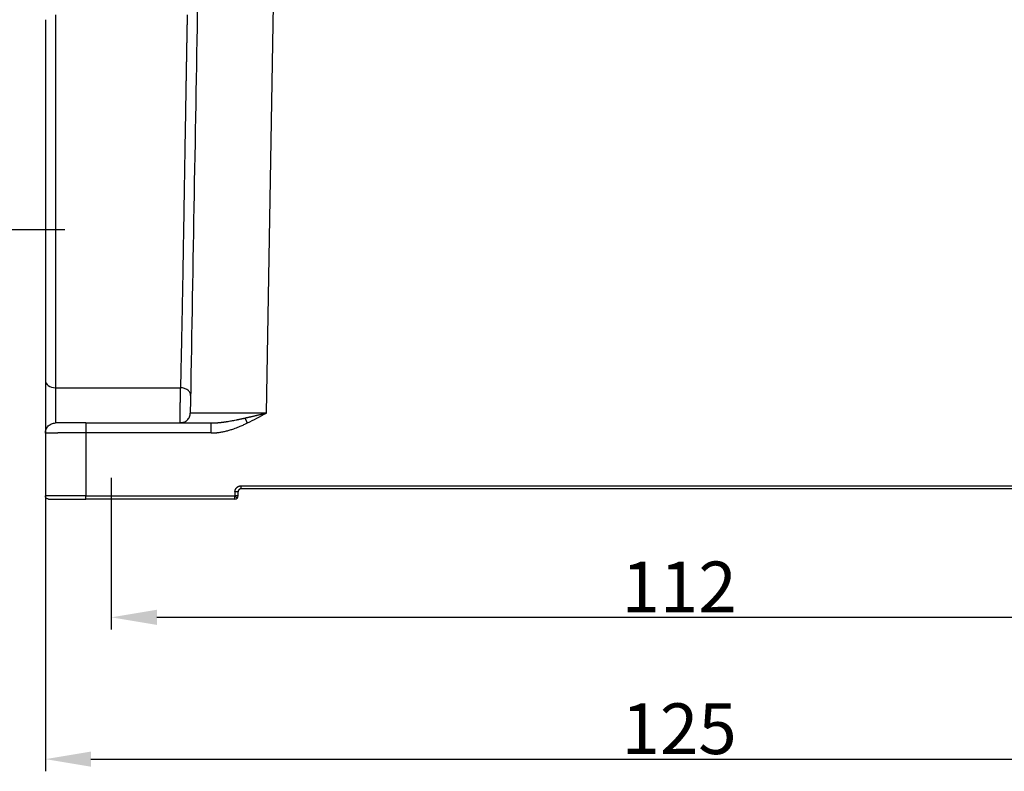
# Model space of a CAD drawing. Units: millimetres. Extents: x 3451 to 4193, y 481 to 1006.
# Drawn here: x 3545 to 3642, y 724 to 798 of the extents above; entities that cross this region are included whole.
import ezdxf

# ---------------------------------------------------------------- set-up
doc = ezdxf.new("R2010")
doc.units = ezdxf.units.MM
doc.header["$LTSCALE"] = 65.395
doc.header["$PDMODE"] = 3
doc.header["$PDSIZE"] = 8
doc.layers.get('0').update_dxf_attribs({"linetype": 'CONTINUOUS', "lineweight": 30})
doc.layers.get('Defpoints').update_dxf_attribs({"linetype": 'CONTINUOUS'})
doc.layers.add('Dim', color=3, linetype='CONTINUOUS', lineweight=15)
doc.styles.add('Romans字体', font='romans.shx', dxfattribs={"width": 0.75})
doc.dimstyles.new('01', dxfattribs={"dimtxt": 5, "dimasz": 4.5, "dimexe": 1.2, "dimexo": 0.2, "dimgap": 0.5, "dimtad": 1, "dimdec": 1, "dimdsep": 46, "dimtxsty": 'Romans字体', "dimcen": 0, "dimclrd": 1, "dimclre": 6, "dimclrt": 4, "dimazin": 2, "dimtfac": 1, "dimtdec": 1, "dimtofl": 0, "dimtmove": 0, "dimatfit": 3, "dimfxl": 1, "dimtolj": 1, "dimtzin": 0, "dimarcsym": 0})

# ---------------------------------------------------------------- blocks, each defined once
blk = doc.blocks.new('*D14')
at = {"color": 6, "lineweight": -2, "transparency": 16777216}
for p, q in [((3549.662, 809.021), (3534.667, 809.021)), ((3549.662, 777.021), (3534.667, 777.021))]:
    blk.add_line(p, q, dxfattribs=at)
at = {"color": 1, "lineweight": -2, "transparency": 16777216}
blk.add_line((3535.867, 804.521), (3535.867, 781.521), dxfattribs=at)
at = {"color": 1, "transparency": 16777216}
for points in [[(3535.117, 804.521), (3536.617, 804.521), (3535.867, 809.021)], [(3535.117, 781.521), (3536.617, 781.521), (3535.867, 777.021)]]:
    blk.add_solid(points, dxfattribs=at)
at = {"layer": 'Defpoints', "color": 0, "transparency": 16777216}
for p in [(3549.862, 809.021), (3535.867, 777.021), (3549.862, 777.021)]:
    blk.add_point(p, dxfattribs=at)
at = {"color": 4, "transparency": 16777216, "insert": (3532.867, 793.021), "char_height": 5, "attachment_point": 5, "rotation": 90, "style": 'Romans字体'}
blk.add_mtext('\\A1;M32', dxfattribs=at)
blk = doc.blocks.new('*D25')
at = {"color": 6, "lineweight": -2, "transparency": 16777216}
for p, q in [((3554.231, 752.581), (3554.231, 737.615)), ((3666.231, 752.081), (3666.231, 737.615))]:
    blk.add_line(p, q, dxfattribs=at)
at = {"color": 1, "lineweight": -2, "transparency": 16777216}
blk.add_line((3558.731, 738.815), (3661.731, 738.815), dxfattribs=at)
at = {"color": 1, "transparency": 16777216}
for points in [[(3558.731, 739.565), (3558.731, 738.065), (3554.231, 738.815)], [(3661.731, 739.565), (3661.731, 738.065), (3666.231, 738.815)]]:
    blk.add_solid(points, dxfattribs=at)
at = {"layer": 'Defpoints', "color": 0, "transparency": 16777216}
for p in [(3554.231, 752.781), (3666.231, 752.281), (3666.231, 738.815)]:
    blk.add_point(p, dxfattribs=at)
at = {"color": 4, "transparency": 16777216, "insert": (3610.231, 741.815), "char_height": 5, "attachment_point": 5, "style": 'Romans字体'}
blk.add_mtext('\\A1;112', dxfattribs=at)
blk = doc.blocks.new('*D29')
at = {"layer": 'Defpoints', "color": 0, "transparency": 16777216}
for p in [(3547.731, 752.006), (3672.731, 752.006), (3672.731, 724.829)]:
    blk.add_point(p, dxfattribs=at)
at = {"layer": 'Dim', "color": 6, "lineweight": -2, "transparency": 16777216}
for p, q in [((3547.731, 751.806), (3547.731, 723.629)), ((3672.731, 751.806), (3672.731, 723.629))]:
    blk.add_line(p, q, dxfattribs=at)
at = {"layer": 'Dim', "color": 1, "lineweight": -2, "transparency": 16777216}
blk.add_line((3552.231, 724.829), (3668.231, 724.829), dxfattribs=at)
at = {"layer": 'Dim', "color": 1, "transparency": 16777216}
for points in [[(3552.231, 725.579), (3552.231, 724.079), (3547.731, 724.829)], [(3668.231, 725.579), (3668.231, 724.079), (3672.731, 724.829)]]:
    blk.add_solid(points, dxfattribs=at)
at = {"layer": 'Dim', "color": 4, "transparency": 16777216, "insert": (3610.231, 727.829), "char_height": 5, "attachment_point": 5, "style": 'Romans字体'}
blk.add_mtext('\\A1;125', dxfattribs=at)

msp = doc.modelspace()

# ---------------------------------------------------------------- linework, layer by layer
at = {"linetype": 'Continuous'}
for p, q in [((3569.523, 758.964), (3570.226, 799.231)), ((3548.731, 798.249), (3548.731, 761.451)), ((3547.731, 797.757), (3547.731, 762.185)), ((3547.731, 762.185), (3547.731, 756.982)), ((3548.731, 761.451), (3561.054, 761.451)), ((3548.731, 761.451), (3548.731, 757.982)), ((3564.087, 756.999), (3551.731, 756.999)), ((3551.731, 756.999), (3551.731, 750.786)), ((3567.031, 751.787), (3653.431, 751.787)), ((3551.731, 750.786), (3566.43, 750.786)), ((3566.43, 751.187), (3566.43, 750.785)), ((3566.431, 750.482), (3566.431, 750.785)), ((3566.731, 750.92), (3566.731, 751.182)), ((3566.731, 750.782), (3566.731, 750.92)), ((3566.731, 750.782), (3566.731, 750.92)), ((3653.431, 751.482), (3567.031, 751.482)), ((3566.431, 750.482), (3551.73, 750.482))]:
    msp.add_line(p, q, dxfattribs=at)
for start, end in [(315, 0.01171), (270, 315)]:
    msp.add_arc((3566.431, 750.782), 0.3, start, end, dxfattribs=at)
for centre, major_axis, ratio, start_param, end_param in [((3548.731, 762.185), (-1, 0), 0.734375, 0, 1.570796), ((3551.731, 757.982), (3, 0), 0.000012, 1.570883, 3.141762), ((3551.731, 750.482), (-3.7, 0), 0.000008, 6.28309, 7.853876)]:
    msp.add_ellipse(centre, major_axis=major_axis, ratio=ratio, start_param=start_param, end_param=end_param, dxfattribs=at)
for points, degree in [([(3562.732, 799.52), (3562.496, 786.002), (3562.26, 772.483), (3562.024, 758.964)], 3), ([(3567.661, 757.982), (3568.299, 758.287), (3568.912, 758.624), (3569.523, 758.964)], 3), ([(3551.731, 757.982), (3564.087, 757.982)], 1), ([(3547.731, 756.982), (3547.731, 754.915), (3547.731, 752.849), (3547.731, 750.782)], 3), ([(3551.731, 750.786), (3551.511, 750.787), (3551.291, 750.787), (3551.074, 750.787)], 3)]:
    msp.add_open_spline(points, degree=degree, dxfattribs=at)
for points, degree, knots in [([(3561.718, 798.249), (3561.718, 798.223), (3561.717, 798.171), (3561.715, 798.094), (3561.714, 798.016), (3561.712, 797.937), (3561.711, 797.858), (3561.709, 797.779), (3561.708, 797.699), (3561.706, 797.619), (3561.705, 797.538), (3561.703, 797.457), (3561.702, 797.376), (3561.7, 797.294), (3561.699, 797.212), (3561.697, 797.129), (3561.696, 797.046), (3561.694, 796.962), (3561.692, 796.878), (3561.691, 796.793), (3561.689, 796.709), (3561.688, 796.623), (3561.686, 796.537), (3561.685, 796.451), (3561.683, 796.364), (3561.681, 796.277), (3561.68, 796.19), (3561.678, 796.102), (3561.677, 796.013), (3561.675, 795.924), (3561.673, 795.835), (3561.672, 795.745), (3561.67, 795.655), (3561.669, 795.565), (3561.667, 795.474), (3561.665, 795.382), (3561.664, 795.29), (3561.662, 795.198), (3561.66, 795.105), (3561.659, 795.012), (3561.657, 794.918), (3561.655, 794.824), (3561.654, 794.729), (3561.652, 794.634), (3561.65, 794.539), (3561.648, 794.443), (3561.647, 794.346), (3561.645, 794.249), (3561.643, 794.152), (3561.642, 794.055), (3561.64, 793.956), (3561.638, 793.858), (3561.636, 793.759), (3561.635, 793.659), (3561.633, 793.559), (3561.631, 793.459), (3561.629, 793.358), (3561.628, 793.257), (3561.626, 793.155), (3561.624, 793.053), (3561.622, 792.95), (3561.62, 792.847), (3561.619, 792.744), (3561.617, 792.64), (3561.615, 792.536), (3561.613, 792.431), (3561.611, 792.326), (3561.61, 792.22), (3561.608, 792.114), (3561.606, 792.007), (3561.604, 791.9), (3561.602, 791.793), (3561.6, 791.685), (3561.599, 791.577), (3561.597, 791.468), (3561.595, 791.359), (3561.593, 791.249), (3561.591, 791.139), (3561.589, 791.028), (3561.587, 790.918), (3561.585, 790.806), (3561.583, 790.694), (3561.582, 790.582), (3561.58, 790.469), (3561.578, 790.356), (3561.576, 790.243), (3561.574, 790.129), (3561.572, 790.014), (3561.57, 789.899), (3561.568, 789.784), (3561.566, 789.669), (3561.564, 789.552), (3561.562, 789.436), (3561.56, 789.319), (3561.558, 789.202), (3561.556, 789.084), (3561.554, 788.965), (3561.542, 788.228), (3561.519, 786.862), (3561.485, 784.858), (3561.452, 782.848), (3561.419, 780.841), (3561.391, 779.118), (3561.367, 777.678), (3561.347, 776.513), (3561.328, 775.353), (3561.308, 774.201), (3561.288, 773.058), (3561.267, 771.927), (3561.247, 770.81), (3561.223, 769.512), (3561.196, 768.069), (3561.166, 766.523), (3561.136, 765.082), (3561.116, 764.131), (3561.104, 763.607), (3561.101, 763.471), (3561.098, 763.337), (3561.095, 763.204), (3561.092, 763.072), (3561.089, 762.941), (3561.086, 762.811), (3561.083, 762.682), (3561.08, 762.554), (3561.078, 762.427), (3561.075, 762.301), (3561.072, 762.177), (3561.069, 762.053), (3561.066, 761.93), (3561.063, 761.809), (3561.06, 761.688), (3561.057, 761.569), (3561.055, 761.49), (3561.054, 761.451)], 3, [0, 0, 0, 0, 0.002206, 0.004421, 0.006644, 0.008875, 0.011115, 0.013363, 0.015619, 0.017884, 0.020157, 0.022439, 0.024729, 0.027027, 0.029334, 0.031649, 0.033973, 0.036305, 0.038645, 0.040994, 0.043351, 0.045716, 0.04809, 0.050472, 0.052863, 0.055262, 0.057669, 0.060085, 0.062509, 0.064942, 0.067383, 0.069832, 0.07229, 0.074756, 0.07723, 0.079713, 0.082204, 0.084704, 0.087212, 0.089728, 0.092253, 0.094786, 0.097327, 0.099877, 0.102436, 0.105002, 0.107577, 0.110161, 0.112753, 0.115353, 0.117961, 0.120578, 0.123204, 0.125837, 0.128479, 0.13113, 0.133789, 0.136456, 0.139132, 0.141816, 0.144508, 0.147209, 0.149918, 0.152636, 0.155362, 0.158096, 0.160839, 0.16359, 0.166349, 0.169117, 0.171894, 0.174678, 0.177471, 0.180273, 0.183082, 0.185901, 0.188727, 0.191562, 0.194405, 0.197257, 0.200117, 0.202986, 0.205863, 0.208748, 0.211641, 0.214543, 0.217454, 0.220373, 0.2233, 0.226235, 0.229179, 0.232132, 0.235092, 0.238061, 0.241039, 0.244025, 0.247019, 0.250022, 0.300023, 0.350021, 0.400016, 0.450008, 0.499997, 0.529517, 0.559182, 0.588993, 0.618948, 0.649049, 0.679296, 0.709687, 0.740224, 0.787227, 0.83292, 0.877304, 0.920378, 0.924899, 0.929408, 0.933906, 0.938392, 0.942867, 0.947331, 0.951783, 0.956223, 0.960652, 0.96507, 0.969476, 0.973871, 0.978255, 0.982627, 0.986987, 0.991336, 0.995674, 1, 1, 1, 1]), ([(3561.024, 757.982), (3561.024, 757.982), (3561.024, 757.982), (3561.024, 757.982), (3561.024, 757.983), (3561.024, 757.984), (3561.024, 757.985), (3561.024, 757.986), (3561.024, 757.988), (3561.024, 757.989), (3561.024, 757.992), (3561.024, 757.994), (3561.024, 757.996), (3561.024, 757.999), (3561.024, 758.002), (3561.024, 758.006), (3561.024, 758.009), (3561.024, 758.013), (3561.024, 758.017), (3561.024, 758.021), (3561.025, 758.026), (3561.025, 758.031), (3561.025, 758.036), (3561.025, 758.042), (3561.025, 758.047), (3561.025, 758.053), (3561.025, 758.06), (3561.025, 758.066), (3561.025, 758.073), (3561.025, 758.08), (3561.025, 758.088), (3561.025, 758.095), (3561.025, 758.103), (3561.025, 758.112), (3561.025, 758.12), (3561.025, 758.129), (3561.026, 758.138), (3561.026, 758.148), (3561.026, 758.157), (3561.026, 758.167), (3561.026, 758.178), (3561.026, 758.188), (3561.026, 758.199), (3561.026, 758.211), (3561.026, 758.222), (3561.026, 758.234), (3561.027, 758.246), (3561.027, 758.258), (3561.027, 758.271), (3561.027, 758.284), (3561.027, 758.298), (3561.027, 758.311), (3561.027, 758.325), (3561.027, 758.339), (3561.027, 758.354), (3561.028, 758.369), (3561.028, 758.384), (3561.028, 758.399), (3561.028, 758.415), (3561.028, 758.431), (3561.028, 758.448), (3561.028, 758.464), (3561.029, 758.481), (3561.029, 758.499), (3561.029, 758.516), (3561.029, 758.534), (3561.029, 758.552), (3561.029, 758.571), (3561.03, 758.589), (3561.03, 758.608), (3561.03, 758.628), (3561.03, 758.647), (3561.03, 758.667), (3561.03, 758.687), (3561.031, 758.708), (3561.031, 758.729), (3561.031, 758.75), (3561.031, 758.771), (3561.031, 758.793), (3561.031, 758.815), (3561.032, 758.837), (3561.032, 758.859), (3561.032, 758.882), (3561.032, 758.905), (3561.032, 758.928), (3561.033, 758.952), (3561.033, 758.975), (3561.033, 758.999), (3561.033, 759.024), (3561.033, 759.048), (3561.034, 759.073), (3561.034, 759.098), (3561.034, 759.123), (3561.034, 759.148), (3561.035, 759.174), (3561.035, 759.2), (3561.035, 759.226), (3561.036, 759.318), (3561.037, 759.479), (3561.039, 759.714), (3561.041, 759.953), (3561.043, 760.192), (3561.045, 760.363), (3561.046, 760.467), (3561.046, 760.506), (3561.047, 760.545), (3561.047, 760.584), (3561.047, 760.623), (3561.048, 760.662), (3561.048, 760.7), (3561.048, 760.738), (3561.049, 760.776), (3561.049, 760.814), (3561.049, 760.851), (3561.05, 760.888), (3561.05, 760.924), (3561.05, 760.961), (3561.05, 760.997), (3561.051, 761.032), (3561.051, 761.067), (3561.051, 761.102), (3561.052, 761.136), (3561.052, 761.17), (3561.052, 761.203), (3561.053, 761.236), (3561.053, 761.268), (3561.053, 761.3), (3561.053, 761.331), (3561.054, 761.362), (3561.054, 761.392), (3561.054, 761.422), (3561.054, 761.441), (3561.054, 761.451)], 3, [0, 0, 0, 0, 0.004489, 0.008994, 0.013514, 0.018049, 0.022598, 0.027164, 0.031744, 0.036339, 0.04095, 0.045575, 0.050216, 0.054872, 0.059543, 0.064229, 0.06893, 0.073646, 0.078378, 0.083124, 0.087886, 0.092663, 0.097455, 0.102262, 0.107084, 0.111921, 0.116774, 0.121641, 0.126524, 0.131422, 0.136335, 0.141263, 0.146206, 0.151164, 0.156138, 0.161126, 0.16613, 0.171149, 0.176183, 0.181232, 0.186296, 0.191375, 0.19647, 0.20158, 0.206704, 0.211844, 0.216999, 0.222169, 0.227354, 0.232555, 0.23777, 0.243001, 0.248247, 0.253507, 0.258783, 0.264075, 0.269381, 0.274702, 0.280039, 0.28539, 0.290757, 0.296139, 0.301536, 0.306948, 0.312375, 0.317818, 0.323275, 0.328748, 0.334235, 0.339738, 0.345256, 0.35079, 0.356338, 0.361901, 0.36748, 0.373073, 0.378682, 0.384306, 0.389945, 0.395599, 0.401269, 0.406953, 0.412653, 0.418367, 0.424097, 0.429842, 0.435602, 0.441377, 0.447167, 0.452973, 0.458793, 0.464629, 0.47048, 0.476346, 0.482227, 0.488123, 0.494035, 0.499961, 0.549847, 0.599732, 0.649618, 0.699504, 0.74939, 0.757868, 0.766358, 0.77486, 0.783373, 0.791897, 0.800434, 0.808982, 0.817542, 0.826114, 0.834697, 0.843292, 0.851899, 0.860517, 0.869147, 0.877789, 0.886442, 0.895107, 0.903784, 0.912472, 0.921172, 0.929884, 0.938608, 0.947343, 0.95609, 0.964849, 0.973619, 0.982401, 0.991195, 1, 1, 1, 1]), ([(3562.054, 760.699), (3562.055, 760.747), (3562.049, 760.796), (3562.025, 760.891), (3562.007, 760.938), (3561.957, 761.028), (3561.926, 761.072), (3561.854, 761.153), (3561.812, 761.192), (3561.72, 761.261), (3561.669, 761.293), (3561.559, 761.348), (3561.501, 761.372), (3561.379, 761.41), (3561.316, 761.425), (3561.186, 761.445), (3561.12, 761.45), (3561.054, 761.451)], 3, [0, 0, 0, 0, 0.125, 0.125, 0.25, 0.25, 0.375, 0.375, 0.5, 0.5, 0.625, 0.625, 0.75, 0.75, 0.875, 0.875, 1, 1, 1, 1]), ([(3561.385, 758.049), (3561.391, 758.052), (3561.397, 758.054), (3561.463, 758.081), (3561.52, 758.111), (3561.628, 758.182), (3561.679, 758.223), (3561.771, 758.314), (3561.813, 758.364), (3561.886, 758.471), (3561.917, 758.528), (3561.968, 758.647), (3561.988, 758.709), (3562.015, 758.835), (3562.023, 758.9), (3562.024, 758.964)], 3, [0, 0, 0, 0, 0.015768, 0.015768, 0.179807, 0.179807, 0.343845, 0.343845, 0.507884, 0.507884, 0.671923, 0.671923, 0.835961, 0.835961, 1, 1, 1, 1]), ([(3569.523, 758.964), (3569.509, 758.964), (3569.481, 758.964), (3569.44, 758.964), (3569.397, 758.964), (3569.354, 758.964), (3569.31, 758.964), (3569.266, 758.964), (3569.221, 758.964), (3569.175, 758.964), (3569.128, 758.964), (3569.081, 758.964), (3569.033, 758.964), (3568.985, 758.963), (3568.936, 758.963), (3568.886, 758.963), (3568.836, 758.963), (3568.785, 758.963), (3568.733, 758.963), (3568.681, 758.963), (3568.628, 758.963), (3568.575, 758.963), (3568.521, 758.963), (3568.466, 758.963), (3568.411, 758.963), (3568.355, 758.963), (3568.298, 758.962), (3568.241, 758.962), (3568.183, 758.962), (3568.125, 758.962), (3568.066, 758.962), (3568.007, 758.962), (3567.947, 758.962), (3567.887, 758.962), (3567.826, 758.962), (3567.764, 758.962), (3567.702, 758.962), (3567.639, 758.962), (3567.576, 758.962), (3567.513, 758.962), (3567.448, 758.962), (3567.384, 758.962), (3567.319, 758.962), (3567.253, 758.961), (3567.187, 758.961), (3567.121, 758.961), (3567.054, 758.961), (3566.987, 758.961), (3566.919, 758.961), (3566.851, 758.961), (3566.783, 758.961), (3566.714, 758.961), (3566.645, 758.961), (3566.576, 758.961), (3566.506, 758.961), (3566.436, 758.961), (3566.366, 758.961), (3566.295, 758.961), (3566.224, 758.961), (3566.153, 758.961), (3566.082, 758.961), (3566.011, 758.961), (3565.939, 758.961), (3565.867, 758.961), (3565.795, 758.961), (3565.723, 758.961), (3565.651, 758.961), (3565.578, 758.961), (3565.506, 758.961), (3565.434, 758.961), (3565.361, 758.961), (3565.289, 758.961), (3565.217, 758.961), (3565.144, 758.961), (3565.072, 758.961), (3565, 758.961), (3564.928, 758.961), (3564.856, 758.96), (3564.784, 758.96), (3564.713, 758.96), (3564.641, 758.96), (3564.57, 758.96), (3564.5, 758.96), (3564.429, 758.96), (3564.359, 758.96), (3564.289, 758.96), (3564.2, 758.96), (3564.092, 758.96), (3563.969, 758.96), (3563.85, 758.96), (3563.737, 758.96), (3563.628, 758.96), (3563.523, 758.961), (3563.423, 758.961), (3563.328, 758.961), (3563.236, 758.961), (3563.15, 758.961), (3563.067, 758.961), (3562.988, 758.961), (3562.914, 758.961), (3562.843, 758.961), (3562.776, 758.961), (3562.713, 758.961), (3562.654, 758.961), (3562.598, 758.961), (3562.545, 758.961), (3562.496, 758.961), (3562.449, 758.961), (3562.406, 758.961), (3562.366, 758.962), (3562.329, 758.962), (3562.294, 758.962), (3562.262, 758.962), (3562.233, 758.962), (3562.206, 758.962), (3562.181, 758.962), (3562.159, 758.962), (3562.139, 758.962), (3562.12, 758.962), (3562.104, 758.963), (3562.089, 758.963), (3562.077, 758.963), (3562.065, 758.963), (3562.056, 758.963), (3562.048, 758.963), (3562.041, 758.963), (3562.035, 758.964), (3562.031, 758.964), (3562.028, 758.964), (3562.026, 758.964), (3562.024, 758.964), (3562.024, 758.964), (3562.024, 758.964)], 3, [0, 0, 0, 0, 0.003494, 0.007045, 0.010653, 0.014317, 0.018039, 0.021817, 0.025652, 0.029544, 0.033493, 0.037499, 0.041562, 0.045681, 0.049858, 0.054091, 0.058381, 0.062728, 0.067132, 0.071593, 0.07611, 0.080684, 0.085316, 0.090004, 0.094749, 0.099551, 0.104409, 0.109325, 0.114297, 0.119327, 0.124413, 0.129556, 0.134756, 0.140013, 0.145326, 0.150697, 0.156124, 0.161608, 0.167149, 0.172747, 0.178402, 0.184114, 0.189882, 0.195708, 0.20159, 0.207529, 0.213525, 0.219578, 0.225687, 0.231854, 0.238077, 0.244357, 0.250695, 0.257089, 0.263539, 0.270047, 0.276612, 0.283233, 0.289911, 0.296647, 0.303439, 0.310288, 0.317193, 0.324156, 0.331175, 0.338252, 0.345385, 0.352575, 0.359822, 0.367126, 0.374486, 0.381904, 0.389378, 0.396909, 0.404497, 0.412142, 0.419844, 0.427603, 0.435418, 0.443291, 0.45122, 0.459206, 0.467249, 0.475349, 0.483505, 0.491719, 0.499989, 0.515565, 0.530938, 0.546108, 0.561075, 0.57584, 0.590401, 0.604759, 0.618914, 0.632867, 0.646616, 0.660163, 0.673507, 0.686647, 0.699585, 0.71232, 0.724852, 0.737181, 0.749307, 0.76123, 0.77295, 0.784467, 0.795782, 0.806893, 0.817802, 0.828507, 0.83901, 0.849309, 0.859406, 0.8693, 0.87899, 0.888478, 0.897763, 0.906845, 0.915724, 0.9244, 0.932874, 0.941144, 0.949211, 0.957076, 0.964737, 0.972195, 0.979451, 0.986504, 0.993353, 1, 1, 1, 1]), ([(3564.087, 757.982), (3564.1, 757.982), (3564.125, 757.982), (3564.164, 757.982), (3564.203, 757.983), (3564.242, 757.984), (3564.282, 757.985), (3564.323, 757.986), (3564.363, 757.988), (3564.404, 757.99), (3564.446, 757.992), (3564.488, 757.994), (3564.53, 757.996), (3564.573, 757.999), (3564.616, 758.002), (3564.659, 758.005), (3564.703, 758.009), (3564.747, 758.013), (3564.792, 758.016), (3564.837, 758.021), (3564.883, 758.025), (3564.929, 758.03), (3564.975, 758.035), (3565.022, 758.04), (3565.069, 758.045), (3565.116, 758.051), (3565.164, 758.057), (3565.212, 758.063), (3565.261, 758.069), (3565.31, 758.076), (3565.359, 758.082), (3565.409, 758.089), (3565.459, 758.097), (3565.51, 758.104), (3565.561, 758.112), (3565.612, 758.12), (3565.715, 758.136), (3565.872, 758.162), (3566.088, 758.2), (3566.315, 758.242), (3566.498, 758.277), (3566.633, 758.304), (3566.718, 758.321), (3566.807, 758.339), (3566.9, 758.359), (3566.997, 758.379), (3567.098, 758.401), (3567.204, 758.424), (3567.313, 758.448), (3567.387, 758.465), (3567.425, 758.473)], 3, [0, 0, 0, 0, 0.01147, 0.023066, 0.034786, 0.046631, 0.0586, 0.070693, 0.082909, 0.095248, 0.10771, 0.120295, 0.133001, 0.145829, 0.158779, 0.171849, 0.18504, 0.198352, 0.211783, 0.225334, 0.239004, 0.252793, 0.266701, 0.280727, 0.294871, 0.309133, 0.323512, 0.338008, 0.352622, 0.367351, 0.382197, 0.397159, 0.412237, 0.42743, 0.442739, 0.458162, 0.473701, 0.534993, 0.599696, 0.667776, 0.739201, 0.763419, 0.788839, 0.815455, 0.843263, 0.872257, 0.902432, 0.933784, 0.966308, 1, 1, 1, 1]), ([(3567.425, 758.473), (3567.445, 758.478), (3567.487, 758.487), (3567.551, 758.501), (3567.616, 758.516), (3567.685, 758.532), (3567.755, 758.548), (3567.828, 758.564), (3567.902, 758.581), (3567.979, 758.599), (3568.059, 758.617), (3568.14, 758.636), (3568.224, 758.656), (3568.31, 758.676), (3568.398, 758.696), (3568.496, 758.719), (3568.602, 758.744), (3568.716, 758.772), (3568.831, 758.799), (3568.946, 758.826), (3569.061, 758.854), (3569.176, 758.881), (3569.291, 758.909), (3569.407, 758.937), (3569.484, 758.955), (3569.523, 758.964)], 3, [0, 0, 0, 0, 0.029416, 0.059891, 0.091422, 0.124008, 0.157646, 0.192335, 0.228074, 0.26486, 0.302692, 0.34157, 0.381492, 0.422458, 0.464467, 0.507519, 0.561896, 0.616347, 0.670876, 0.72549, 0.780193, 0.83499, 0.889887, 0.944888, 1, 1, 1, 1]), ([(3547.731, 756.982), (3547.731, 757.047), (3547.737, 757.113), (3547.763, 757.241), (3547.782, 757.304), (3547.832, 757.425), (3547.863, 757.483), (3547.936, 757.592), (3547.977, 757.643), (3548.07, 757.735), (3548.121, 757.777), (3548.23, 757.85), (3548.288, 757.881), (3548.408, 757.931), (3548.471, 757.95), (3548.6, 757.976), (3548.665, 757.982), (3548.731, 757.982)], 3, [0, 0, 0, 0, 0.125, 0.125, 0.25, 0.25, 0.375, 0.375, 0.5, 0.5, 0.625, 0.625, 0.75, 0.75, 0.875, 0.875, 1, 1, 1, 1]), ([(3551.731, 757.982), (3551.731, 757.982), (3551.731, 757.976), (3551.731, 757.951), (3551.731, 757.932), (3551.731, 757.883), (3551.731, 757.853), (3551.731, 757.781), (3551.731, 757.741), (3551.731, 757.65), (3551.731, 757.6), (3551.731, 757.493), (3551.731, 757.436), (3551.731, 757.317), (3551.731, 757.255), (3551.731, 757.129), (3551.731, 757.064), (3551.731, 756.999)], 3, [0, 0, 0, 0, 0.124311, 0.124311, 0.24941, 0.24941, 0.374508, 0.374508, 0.499606, 0.499606, 0.624705, 0.624705, 0.749803, 0.749803, 0.874902, 0.874902, 1, 1, 1, 1]), ([(3561.384, 758.053), (3561.356, 758.04), (3561.288, 758.014), (3561.188, 757.994), (3561.101, 757.984), (3561.054, 757.982), (3561.033, 757.982), (3561.028, 757.982), (3561.027, 757.982), (3561.026, 757.982), (3561.025, 757.982), (3561.025, 757.982), (3561.025, 757.982), (3561.024, 757.982), (3561.025, 757.982)], 3, [0, 0, 0, 0, 0.205243, 0.493709, 0.687223, 0.78954, 0.818832, 0.823942, 0.827166, 0.830601, 0.836135, 0.848419, 0.890833, 1, 1, 1, 1]), ([(3564.087, 756.999), (3564.1, 756.999), (3564.131, 756.999), (3564.184, 757), (3564.249, 757.001), (3564.326, 757.004), (3564.415, 757.009), (3564.517, 757.016), (3564.63, 757.025), (3564.755, 757.039), (3564.891, 757.057), (3565.049, 757.081), (3565.224, 757.112), (3565.409, 757.151), (3565.592, 757.195), (3565.771, 757.242), (3566.013, 757.313), (3566.366, 757.429), (3566.729, 757.567), (3567.031, 757.694), (3567.223, 757.778), (3567.39, 757.854), (3567.534, 757.921), (3567.621, 757.963), (3567.661, 757.982)], 3, [0, 0, 0, 0, 0.010737, 0.024794, 0.042157, 0.062809, 0.086731, 0.113906, 0.144317, 0.177946, 0.214775, 0.254787, 0.306199, 0.356958, 0.407069, 0.456546, 0.505403, 0.609912, 0.75408, 0.81702, 0.87303, 0.922165, 0.964476, 1, 1, 1, 1]), ([(3564.087, 756.999), (3564.087, 757.064), (3564.087, 757.129), (3564.087, 757.255), (3564.087, 757.317), (3564.087, 757.436), (3564.087, 757.493), (3564.087, 757.6), (3564.087, 757.65), (3564.087, 757.741), (3564.087, 757.781), (3564.087, 757.853), (3564.087, 757.883), (3564.087, 757.932), (3564.087, 757.951), (3564.087, 757.976), (3564.087, 757.982), (3564.087, 757.982)], 3, [0, 0, 0, 0, 0.125, 0.125, 0.25, 0.25, 0.375, 0.375, 0.5, 0.5, 0.625, 0.625, 0.75, 0.75, 0.875, 0.875, 1, 1, 1, 1]), ([(3551.731, 756.999), (3551.72, 756.999), (3551.7, 756.999), (3551.669, 756.999), (3551.638, 756.999), (3551.607, 756.999), (3551.575, 756.999), (3551.544, 756.999), (3551.513, 756.999), (3551.482, 756.999), (3551.451, 756.999), (3551.42, 756.999), (3551.388, 756.999), (3551.357, 756.999), (3551.326, 756.999), (3551.295, 756.999), (3551.263, 756.999), (3551.232, 756.999), (3551.201, 756.999), (3551.169, 756.999), (3551.138, 756.999), (3551.107, 756.999), (3551.076, 756.999), (3551.044, 756.999), (3551.013, 756.999), (3550.982, 756.999), (3550.95, 756.999), (3550.919, 756.999), (3550.888, 756.999), (3550.857, 756.999), (3550.826, 756.999), (3550.794, 756.999), (3550.763, 756.999), (3550.732, 756.999), (3550.701, 756.999), (3550.67, 756.999), (3550.639, 756.999), (3550.608, 756.999), (3550.577, 756.999), (3550.546, 756.999), (3550.515, 756.999), (3550.484, 756.999), (3550.454, 756.999), (3550.423, 756.998), (3550.392, 756.998), (3550.362, 756.998), (3550.331, 756.998), (3550.3, 756.998), (3550.27, 756.998), (3550.24, 756.998), (3550.209, 756.998), (3550.179, 756.998), (3550.149, 756.998), (3550.119, 756.998), (3550.089, 756.998), (3550.059, 756.998), (3550.029, 756.998), (3549.999, 756.998), (3549.969, 756.998), (3549.94, 756.998), (3549.91, 756.998), (3549.881, 756.997), (3549.851, 756.997), (3549.822, 756.997), (3549.793, 756.997), (3549.764, 756.997), (3549.735, 756.997), (3549.706, 756.997), (3549.677, 756.997), (3549.649, 756.997), (3549.62, 756.997), (3549.592, 756.997), (3549.564, 756.997), (3549.535, 756.997), (3549.507, 756.996), (3549.48, 756.996), (3549.452, 756.996), (3549.424, 756.996), (3549.397, 756.996), (3549.369, 756.996), (3549.342, 756.996), (3549.315, 756.996), (3549.288, 756.996), (3549.261, 756.996), (3549.235, 756.996), (3549.208, 756.996), (3549.182, 756.995), (3549.156, 756.995), (3549.13, 756.995), (3549.104, 756.995), (3549.078, 756.995), (3549.052, 756.995), (3549.027, 756.995), (3549.002, 756.995), (3548.977, 756.995), (3548.952, 756.994), (3548.927, 756.994), (3548.903, 756.994), (3548.88, 756.994), (3548.857, 756.994), (3548.834, 756.994), (3548.811, 756.994), (3548.787, 756.994), (3548.764, 756.994), (3548.74, 756.994), (3548.717, 756.993), (3548.693, 756.993), (3548.669, 756.993), (3548.645, 756.993), (3548.622, 756.993), (3548.598, 756.993), (3548.574, 756.993), (3548.55, 756.993), (3548.526, 756.992), (3548.503, 756.992), (3548.479, 756.992), (3548.455, 756.992), (3548.432, 756.992), (3548.408, 756.992), (3548.385, 756.992), (3548.362, 756.992), (3548.339, 756.991), (3548.316, 756.991), (3548.293, 756.991), (3548.27, 756.991), (3548.248, 756.991), (3548.226, 756.991), (3548.204, 756.99), (3548.182, 756.99), (3548.161, 756.99), (3548.14, 756.99), (3548.119, 756.99), (3548.098, 756.989), (3548.078, 756.989), (3548.058, 756.989), (3548.039, 756.989), (3548.02, 756.989), (3548.001, 756.988), (3547.983, 756.988), (3547.965, 756.988), (3547.948, 756.988), (3547.931, 756.988), (3547.915, 756.987), (3547.899, 756.987), (3547.884, 756.987), (3547.87, 756.987), (3547.856, 756.986), (3547.842, 756.986), (3547.83, 756.986), (3547.818, 756.986), (3547.806, 756.985), (3547.795, 756.985), (3547.786, 756.985), (3547.776, 756.985), (3547.768, 756.984), (3547.76, 756.984), (3547.753, 756.984), (3547.748, 756.984), (3547.742, 756.983), (3547.738, 756.983), (3547.735, 756.983), (3547.732, 756.982), (3547.731, 756.982), (3547.731, 756.982), (3547.731, 756.982)], 3, [0, 0, 0, 0, 0.004928, 0.009862, 0.014802, 0.019748, 0.0247, 0.029657, 0.034621, 0.03959, 0.044565, 0.049546, 0.054533, 0.059525, 0.064524, 0.069528, 0.074538, 0.079555, 0.084576, 0.089604, 0.094638, 0.099677, 0.104723, 0.109774, 0.114831, 0.119894, 0.124963, 0.130037, 0.135118, 0.140204, 0.145296, 0.150394, 0.155498, 0.160608, 0.165724, 0.170845, 0.175973, 0.181106, 0.186245, 0.19139, 0.19654, 0.201697, 0.20686, 0.212028, 0.217202, 0.222382, 0.227568, 0.23276, 0.237957, 0.243161, 0.24837, 0.253585, 0.258807, 0.264033, 0.269266, 0.274505, 0.279749, 0.285, 0.290256, 0.295518, 0.300786, 0.30606, 0.311339, 0.316625, 0.321916, 0.327213, 0.332516, 0.337825, 0.34314, 0.348461, 0.353787, 0.359119, 0.364458, 0.369802, 0.375152, 0.380507, 0.385869, 0.391237, 0.39661, 0.401989, 0.407374, 0.412765, 0.418162, 0.423565, 0.428973, 0.434387, 0.439808, 0.445234, 0.450666, 0.456103, 0.461547, 0.466997, 0.472452, 0.477913, 0.48338, 0.488853, 0.494332, 0.499817, 0.504986, 0.510229, 0.515546, 0.520938, 0.526403, 0.531943, 0.537557, 0.543245, 0.549007, 0.554843, 0.560754, 0.566738, 0.572797, 0.57893, 0.585137, 0.591418, 0.597773, 0.604202, 0.610706, 0.617284, 0.623935, 0.630661, 0.637461, 0.644336, 0.651284, 0.658306, 0.665403, 0.672574, 0.679819, 0.687138, 0.694531, 0.701998, 0.70954, 0.717155, 0.724845, 0.732609, 0.740447, 0.748359, 0.756346, 0.764406, 0.772541, 0.780749, 0.789032, 0.797389, 0.80582, 0.814325, 0.822905, 0.831558, 0.840286, 0.849088, 0.857964, 0.866914, 0.875938, 0.885037, 0.894209, 0.903456, 0.912777, 0.922172, 0.931641, 0.941184, 0.950801, 0.960493, 0.970258, 0.980098, 0.990012, 1, 1, 1, 1]), ([(3566.43, 751.187), (3566.431, 751.308), (3566.523, 751.528), (3566.689, 751.694), (3566.801, 751.741), (3566.91, 751.787), (3567.031, 751.787)], 2, [0, 0, 0, 0.25, 0.5, 0.75, 0.75, 1, 1, 1]), ([(3567.031, 751.482), (3567.031, 751.482), (3567.031, 751.49), (3567.031, 751.521), (3567.031, 751.543), (3567.031, 751.6), (3567.031, 751.634), (3567.031, 751.708), (3567.031, 751.747), (3567.031, 751.787)], 3, [0, 0, 0, 0, 0.24939, 0.24939, 0.499593, 0.499593, 0.749797, 0.749797, 1, 1, 1, 1]), ([(3551.074, 750.787), (3551.063, 750.787), (3551.042, 750.787), (3551.009, 750.787), (3550.977, 750.787), (3550.944, 750.787), (3550.912, 750.787), (3550.879, 750.787), (3550.846, 750.787), (3550.814, 750.787), (3550.781, 750.787), (3550.748, 750.787), (3550.715, 750.787), (3550.682, 750.787), (3550.649, 750.787), (3550.616, 750.787), (3550.583, 750.787), (3550.549, 750.787), (3550.516, 750.787), (3550.483, 750.787), (3550.45, 750.787), (3550.416, 750.787), (3550.383, 750.787), (3550.35, 750.787), (3550.316, 750.787), (3550.283, 750.787), (3550.25, 750.787), (3550.216, 750.787), (3550.183, 750.787), (3550.15, 750.787), (3550.116, 750.787), (3550.083, 750.787), (3550.05, 750.787), (3550.017, 750.787), (3549.983, 750.787), (3549.95, 750.787), (3549.917, 750.787), (3549.884, 750.787), (3549.851, 750.787), (3549.818, 750.787), (3549.785, 750.787), (3549.752, 750.787), (3549.719, 750.786), (3549.686, 750.786), (3549.654, 750.786), (3549.621, 750.786), (3549.589, 750.786), (3549.556, 750.786), (3549.524, 750.786), (3549.492, 750.786), (3549.46, 750.786), (3549.428, 750.786), (3549.396, 750.786), (3549.364, 750.786), (3549.332, 750.786), (3549.301, 750.786), (3549.269, 750.786), (3549.238, 750.786), (3549.207, 750.786), (3549.176, 750.786), (3549.145, 750.786), (3549.115, 750.786), (3549.084, 750.786), (3549.054, 750.786), (3549.024, 750.786), (3548.994, 750.786), (3548.964, 750.786), (3548.935, 750.786), (3548.905, 750.786), (3548.876, 750.786), (3548.847, 750.786), (3548.819, 750.786), (3548.79, 750.786), (3548.762, 750.786), (3548.734, 750.786), (3548.706, 750.785), (3548.675, 750.785), (3548.64, 750.785), (3548.601, 750.785), (3548.564, 750.785), (3548.527, 750.785), (3548.49, 750.785), (3548.455, 750.785), (3548.42, 750.785), (3548.386, 750.785), (3548.353, 750.785), (3548.321, 750.785), (3548.289, 750.785), (3548.258, 750.785), (3548.228, 750.785), (3548.199, 750.785), (3548.171, 750.784), (3548.144, 750.784), (3548.117, 750.784), (3548.091, 750.784), (3548.066, 750.784), (3548.042, 750.784), (3548.019, 750.784), (3547.996, 750.784), (3547.975, 750.784), (3547.954, 750.784), (3547.935, 750.784), (3547.916, 750.784), (3547.898, 750.784), (3547.881, 750.784), (3547.865, 750.783), (3547.849, 750.783), (3547.835, 750.783), (3547.822, 750.783), (3547.809, 750.783), (3547.798, 750.783), (3547.787, 750.783), (3547.777, 750.783), (3547.768, 750.783), (3547.76, 750.783), (3547.753, 750.783), (3547.747, 750.783), (3547.742, 750.782), (3547.738, 750.782), (3547.735, 750.782), (3547.732, 750.782), (3547.731, 750.782), (3547.731, 750.782), (3547.731, 750.782)], 3, [0, 0, 0, 0, 0.005826, 0.011675, 0.017546, 0.02344, 0.029357, 0.035297, 0.041259, 0.047244, 0.053252, 0.059282, 0.065335, 0.071411, 0.077509, 0.08363, 0.089774, 0.095941, 0.10213, 0.108342, 0.114577, 0.120835, 0.127115, 0.133418, 0.139743, 0.146091, 0.152462, 0.158856, 0.165272, 0.171711, 0.178173, 0.184658, 0.191165, 0.197695, 0.204248, 0.210823, 0.217421, 0.224042, 0.230685, 0.237351, 0.24404, 0.250752, 0.257486, 0.264243, 0.271023, 0.277825, 0.28465, 0.291498, 0.298368, 0.305262, 0.312178, 0.319116, 0.326078, 0.333062, 0.340068, 0.347098, 0.35415, 0.361225, 0.368323, 0.375443, 0.382586, 0.389752, 0.39694, 0.404151, 0.411385, 0.418642, 0.425921, 0.433223, 0.440547, 0.447895, 0.455265, 0.462658, 0.470073, 0.477511, 0.484972, 0.492456, 0.499962, 0.510833, 0.521704, 0.532575, 0.543446, 0.554317, 0.565188, 0.576059, 0.58693, 0.597801, 0.608671, 0.619542, 0.630413, 0.641284, 0.652154, 0.663025, 0.673896, 0.684766, 0.695637, 0.706507, 0.717378, 0.728248, 0.739119, 0.749989, 0.760859, 0.77173, 0.7826, 0.79347, 0.804341, 0.815211, 0.826081, 0.836951, 0.847821, 0.858691, 0.869561, 0.880431, 0.891302, 0.902171, 0.913041, 0.923911, 0.934781, 0.945651, 0.956521, 0.967391, 0.978261, 0.98913, 1, 1, 1, 1]), ([(3548.031, 750.482), (3547.991, 750.482), (3547.952, 750.49), (3547.88, 750.52), (3547.846, 750.542), (3547.791, 750.598), (3547.768, 750.631), (3547.738, 750.703), (3547.731, 750.743), (3547.731, 750.782)], 3, [0, 0, 0, 0, 0.25, 0.25, 0.5, 0.5, 0.75, 0.75, 1, 1, 1, 1]), ([(3551.731, 750.482), (3551.731, 750.482), (3551.731, 750.49), (3551.731, 750.52), (3551.731, 750.543), (3551.731, 750.6), (3551.731, 750.633), (3551.731, 750.707), (3551.731, 750.747), (3551.731, 750.786)], 3, [0, 0, 0, 0, 0.25, 0.25, 0.5, 0.5, 0.75, 0.75, 1, 1, 1, 1]), ([(3566.731, 750.782), (3566.731, 750.782), (3566.731, 750.782), (3566.73, 750.782), (3566.73, 750.782), (3566.729, 750.783), (3566.728, 750.783), (3566.726, 750.783), (3566.725, 750.783), (3566.723, 750.783), (3566.721, 750.783), (3566.719, 750.783), (3566.716, 750.783), (3566.713, 750.784), (3566.71, 750.784), (3566.707, 750.784), (3566.703, 750.784), (3566.7, 750.784), (3566.695, 750.784), (3566.691, 750.785), (3566.686, 750.785), (3566.681, 750.785), (3566.675, 750.785), (3566.669, 750.785), (3566.663, 750.785), (3566.657, 750.785), (3566.65, 750.786), (3566.639, 750.786), (3566.623, 750.786), (3566.601, 750.786), (3566.575, 750.787), (3566.553, 750.787), (3566.538, 750.787), (3566.529, 750.787), (3566.519, 750.787), (3566.508, 750.787), (3566.495, 750.787), (3566.481, 750.787), (3566.465, 750.786), (3566.448, 750.786), (3566.437, 750.786), (3566.43, 750.786)], 3, [0, 0, 0, 0, 0.018166, 0.036238, 0.054241, 0.072203, 0.090149, 0.108106, 0.126098, 0.14415, 0.162285, 0.180525, 0.198892, 0.217406, 0.236087, 0.254953, 0.274021, 0.293307, 0.312825, 0.33259, 0.352614, 0.372907, 0.39348, 0.414343, 0.435502, 0.456965, 0.478737, 0.500824, 0.555632, 0.615469, 0.68045, 0.75062, 0.767047, 0.786267, 0.808296, 0.83315, 0.860841, 0.891376, 0.924756, 0.960971, 1, 1, 1, 1]), ([(3566.43, 750.785), (3566.432, 750.783), (3566.437, 750.779), (3566.443, 750.772), (3566.449, 750.766), (3566.454, 750.76), (3566.46, 750.754), (3566.466, 750.749), (3566.471, 750.743), (3566.476, 750.738), (3566.481, 750.733), (3566.486, 750.728), (3566.49, 750.723), (3566.495, 750.718), (3566.499, 750.714), (3566.503, 750.71), (3566.507, 750.706), (3566.511, 750.702), (3566.514, 750.698), (3566.518, 750.695), (3566.527, 750.685), (3566.542, 750.67), (3566.562, 750.65), (3566.58, 750.632), (3566.593, 750.619), (3566.603, 750.609), (3566.61, 750.603), (3566.616, 750.597), (3566.622, 750.591), (3566.627, 750.586), (3566.631, 750.582), (3566.635, 750.578), (3566.638, 750.575), (3566.64, 750.573), (3566.642, 750.571), (3566.643, 750.57), (3566.643, 750.57), (3566.643, 750.57)], 3, [0, 0, 0, 0, 0.019146, 0.03783, 0.056051, 0.07381, 0.091106, 0.10794, 0.124312, 0.140221, 0.155668, 0.170652, 0.185174, 0.199234, 0.212831, 0.225966, 0.238639, 0.250849, 0.262597, 0.273883, 0.284707, 0.35618, 0.427652, 0.499125, 0.570597, 0.606381, 0.642165, 0.677948, 0.713732, 0.749516, 0.785299, 0.821083, 0.856866, 0.89265, 0.928433, 0.964217, 1, 1, 1, 1]), ([(3566.731, 751.182), (3566.73, 751.183), (3566.722, 751.183), (3566.692, 751.185), (3566.67, 751.185), (3566.614, 751.186), (3566.581, 751.187), (3566.509, 751.187), (3566.47, 751.187), (3566.431, 751.187)], 3, [0, 0, 0, 0, 0.25, 0.25, 0.5, 0.5, 0.75, 0.75, 1, 1, 1, 1]), ([(3567.031, 751.482), (3567.028, 751.482), (3567.022, 751.482), (3567.013, 751.481), (3567.004, 751.481), (3566.996, 751.48), (3566.987, 751.479), (3566.978, 751.477), (3566.969, 751.476), (3566.961, 751.474), (3566.952, 751.472), (3566.944, 751.469), (3566.935, 751.466), (3566.927, 751.463), (3566.918, 751.46), (3566.91, 751.457), (3566.902, 751.453), (3566.894, 751.449), (3566.886, 751.445), (3566.878, 751.44), (3566.87, 751.435), (3566.862, 751.43), (3566.853, 751.424), (3566.844, 751.417), (3566.833, 751.408), (3566.822, 751.398), (3566.812, 751.388), (3566.802, 751.377), (3566.793, 751.365), (3566.784, 751.353), (3566.775, 751.34), (3566.768, 751.327), (3566.76, 751.312), (3566.754, 751.298), (3566.748, 751.283), (3566.743, 751.267), (3566.738, 751.251), (3566.735, 751.234), (3566.733, 751.217), (3566.731, 751.2), (3566.731, 751.188), (3566.731, 751.182)], 3, [0, 0, 0, 0, 0.018555, 0.037152, 0.055791, 0.074473, 0.093197, 0.111963, 0.130772, 0.149624, 0.168518, 0.187454, 0.206433, 0.225454, 0.244518, 0.263625, 0.282774, 0.301966, 0.3212, 0.340478, 0.359797, 0.37916, 0.398565, 0.427887, 0.45769, 0.487975, 0.51874, 0.549986, 0.581714, 0.613923, 0.646614, 0.679785, 0.713439, 0.747573, 0.782189, 0.817287, 0.852866, 0.888927, 0.92547, 0.962494, 1, 1, 1, 1])]:
    msp.add_open_spline(points, degree=degree, knots=knots, dxfattribs=at)
msp.add_rational_spline([(3567.661, 757.982), (3567.579, 758.154), (3567.497, 758.324), (3567.425, 758.473)], [1.16737222567, 1.08272196104, 1.03018126809, 1.0097501468], degree=3, dxfattribs=at)

# ---------------------------------------------------------------- dimensions: what is measured, and where the dimension line sits
dim = msp.add_linear_dim(base=(3535.867, 777.021), p1=(3549.862, 809.021), p2=(3549.862, 777.021), angle=90, text='M32', dimstyle='01')
dim.commit()
dim.dimension.update_dxf_attribs({"geometry": '*D14', "text_midpoint": (3532.867, 793.021)})
dim = msp.add_linear_dim(base=(3666.231, 738.815), p1=(3554.231, 752.781), p2=(3666.231, 752.281), dimstyle='01')
dim.commit()
dim.dimension.update_dxf_attribs({"geometry": '*D25', "text_midpoint": (3610.231, 741.815)})
at = {"layer": 'Dim'}
dim = msp.add_linear_dim(base=(3672.731, 724.829), p1=(3547.731, 752.006), p2=(3672.731, 752.006), dimstyle='01', dxfattribs=at)
dim.commit()
dim.dimension.update_dxf_attribs({"geometry": '*D29', "text_midpoint": (3610.231, 727.829)})

doc.saveas('drawing.dxf')
